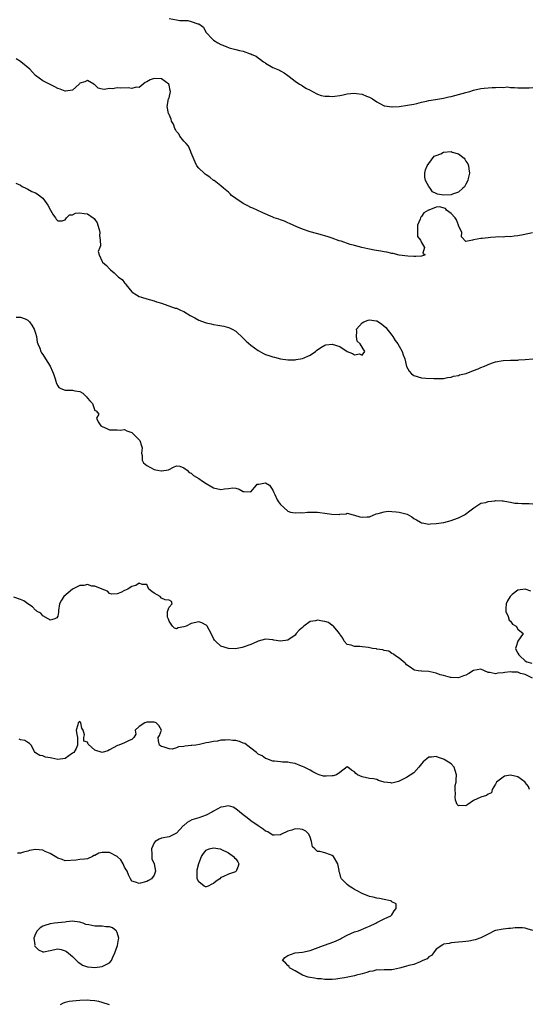
# Model space of a CAD drawing. Units: inches. Extents: x 2565000 to 2568000, y 1524000 to 1527000.
# Drawn here: x 2565485 to 2565622, y 1524265 to 1524530 of the extents above; entities that cross this region are included whole.
import ezdxf

# ---------------------------------------------------------------- set-up
doc = ezdxf.new("R2010")
doc.units = ezdxf.units.IN
doc.header["$MEASUREMENT"] = 0
doc.layers.add('LD25651524_2ft', color=93, linetype='Continuous')

msp = doc.modelspace()

# ---------------------------------------------------------------- linework, layer by layer
at = {"layer": 'LD25651524_2ft'}
for points, elevation in [([(2565525, 1524530.65), (2565527, 1524530.27), (2565527.87, 1524530.13), (2565529, 1524530.11), (2565530.11, 1524530.11), (2565531, 1524529.87), (2565532.78, 1524529.22), (2565533, 1524529.19), (2565534.28, 1524528.28), (2565534.95, 1524527), (2565536.79, 1524525), (2565537, 1524524.84), (2565538.14, 1524524.14), (2565539, 1524523.68), (2565539.49, 1524523.49), (2565540.62, 1524523), (2565541, 1524522.86), (2565541.21, 1524522.79), (2565543, 1524522.32), (2565543.99, 1524522.01), (2565545, 1524521.82), (2565546.82, 1524521.18), (2565547, 1524521.14), (2565547.3, 1524521), (2565548.49, 1524520.49), (2565549, 1524520.08), (2565549.65, 1524519.65), (2565550.48, 1524519), (2565550.79, 1524518.79), (2565551, 1524518.61), (2565553, 1524517.44), (2565554.73, 1524516.73), (2565555, 1524516.54), (2565556.06, 1524516.06), (2565557, 1524515.35), (2565557.41, 1524515), (2565559, 1524513.79), (2565560.12, 1524513), (2565560.66, 1524512.66), (2565561, 1524512.5), (2565561.9, 1524511.9), (2565563, 1524511.36), (2565563.63, 1524511), (2565565, 1524510.31), (2565565.95, 1524509.95), (2565567, 1524509.72), (2565568.28, 1524509.72), (2565569, 1524509.64), (2565569.71, 1524509.71), (2565571, 1524509.92), (2565571.88, 1524510.12), (2565573, 1524510.34), (2565575, 1524510.57), (2565575.51, 1524510.49), (2565577, 1524510.3), (2565578.25, 1524509.75), (2565579, 1524509.47), (2565579.83, 1524509), (2565581, 1524508.18), (2565581.77, 1524507.77), (2565583, 1524507.15), (2565583.12, 1524507.12), (2565585, 1524506.83), (2565585.14, 1524506.86), (2565587, 1524506.99), (2565589.3, 1524507.3), (2565591, 1524507.61), (2565591.76, 1524507.76), (2565593, 1524508.11), (2565594.38, 1524508.38), (2565595, 1524508.57), (2565596.83, 1524508.83), (2565597.86, 1524509), (2565599, 1524509.22), (2565600.4, 1524509.6), (2565601, 1524509.68), (2565602.03, 1524509.96), (2565603, 1524510.15), (2565605, 1524510.69), (2565606.05, 1524511), (2565607, 1524511.33), (2565609, 1524511.8), (2565609.91, 1524511.91), (2565612.09, 1524512.09), (2565613, 1524512.08), (2565614.2, 1524512.2), (2565615, 1524512.11), (2565616.23, 1524512.23), (2565617, 1524512.1), (2565618.09, 1524512.09), (2565619, 1524512), (2565619.95, 1524511.95), (2565621, 1524512.01), (2565622.02, 1524512.02), (2565623, 1524512.1)], 7942), ([(2565622.95, 1524472.95), (2565620.38, 1524472.38), (2565619, 1524472.12), (2565618.03, 1524472.03), (2565617, 1524471.87), (2565615.94, 1524471.94), (2565615, 1524471.81), (2565613.85, 1524471.85), (2565613, 1524471.73), (2565611.64, 1524471.64), (2565611, 1524471.56), (2565609.39, 1524471.39), (2565609, 1524471.38), (2565607.03, 1524471.03), (2565606.79, 1524471), (2565605, 1524470.63), (2565603.82, 1524471.82), (2565603.89, 1524473), (2565603, 1524474.92), (2565602.99, 1524475), (2565602.47, 1524476.47), (2565602.06, 1524477), (2565601, 1524478.18), (2565599.77, 1524479), (2565599.48, 1524479.48), (2565597.91, 1524479.91), (2565597, 1524479.88), (2565595, 1524479.08), (2565594.9, 1524479), (2565593.64, 1524478.36), (2565593, 1524477.32), (2565592.81, 1524477.19), (2565592.74, 1524477), (2565592.64, 1524476.64), (2565591.92, 1524475), (2565591.99, 1524474.01), (2565591.95, 1524473), (2565591.99, 1524471.99), (2565592.72, 1524471), (2565593, 1524470.36), (2565593.88, 1524469), (2565593.42, 1524467.42), (2565593.98, 1524467), (2565593.29, 1524466.71), (2565593, 1524466.69), (2565591.48, 1524466.52), (2565591, 1524466.53), (2565589.35, 1524466.65), (2565587, 1524466.95), (2565585.35, 1524467.35), (2565585, 1524467.4), (2565583.72, 1524467.72), (2565583, 1524467.83), (2565582.03, 1524468.03), (2565580.3, 1524468.3), (2565579, 1524468.56), (2565578.6, 1524468.6), (2565576.96, 1524469), (2565575, 1524469.5), (2565573.82, 1524469.82), (2565571.35, 1524470.65), (2565570.81, 1524470.81), (2565569, 1524471.46), (2565567.84, 1524471.84), (2565567, 1524472.14), (2565566.32, 1524472.32), (2565564.78, 1524472.78), (2565563, 1524473.24), (2565561, 1524473.9), (2565559.47, 1524474.53), (2565557.48, 1524475.48), (2565557, 1524475.65), (2565556.09, 1524476.09), (2565555, 1524476.44), (2565554.62, 1524476.62), (2565553.34, 1524477), (2565553, 1524477.13), (2565550.32, 1524478.32), (2565548.74, 1524479), (2565547.59, 1524479.59), (2565547, 1524479.8), (2565546.23, 1524480.23), (2565545, 1524480.84), (2565543, 1524482.18), (2565541.87, 1524483), (2565541.45, 1524483.45), (2565541, 1524483.87), (2565539.69, 1524485), (2565539, 1524485.58), (2565537.12, 1524487), (2565537, 1524487.07), (2565535.96, 1524487.96), (2565535, 1524488.52), (2565534.77, 1524488.77), (2565534.43, 1524489), (2565533, 1524490.35), (2565532.51, 1524491), (2565532.01, 1524492.01), (2565531, 1524494.44), (2565530.79, 1524495), (2565530.27, 1524496.26), (2565529.59, 1524497), (2565529, 1524497.66), (2565527.92, 1524499), (2565527.62, 1524499.62), (2565527, 1524500.22), (2565526.75, 1524500.75), (2565526.54, 1524501), (2565526.23, 1524502.23), (2565525.66, 1524503), (2565525.59, 1524503.59), (2565525, 1524504.84), (2565524.97, 1524504.97), (2565524.89, 1524505.11), (2565524.48, 1524507), (2565524.88, 1524509), (2565524.93, 1524509.07), (2565525, 1524509.3), (2565525.37, 1524511), (2565525.27, 1524511.27), (2565525, 1524512.74), (2565524.93, 1524513), (2565523, 1524514.42), (2565521, 1524514.49), (2565519.9, 1524514.1), (2565519, 1524513.59), (2565518.59, 1524513.41), (2565518.07, 1524513), (2565517, 1524512.09), (2565516.16, 1524512.16), (2565515, 1524511.83), (2565513.99, 1524511.99), (2565511.94, 1524511.94), (2565511, 1524512), (2565509.74, 1524511.74), (2565509, 1524511.77), (2565507.53, 1524511.53), (2565507, 1524511.63), (2565505.92, 1524511.92), (2565505, 1524512.77), (2565504.86, 1524512.86), (2565504.71, 1524513), (2565503, 1524513.97), (2565502.36, 1524513.64), (2565501, 1524513.21), (2565500.9, 1524513.1), (2565500.76, 1524513), (2565499, 1524511.39), (2565497.09, 1524511.09), (2565497, 1524511.06), (2565495.67, 1524511.67), (2565495, 1524511.81), (2565494.26, 1524512.26), (2565493, 1524512.84), (2565491, 1524513.89), (2565489, 1524515.34), (2565488.17, 1524516.17), (2565487.49, 1524517), (2565485.1, 1524519), (2565485, 1524519.07), (2565483.78, 1524519.78)], 7944), ([(2565483.68, 1524486.32), (2565485, 1524485.8), (2565485.45, 1524485.45), (2565486.4, 1524485), (2565486.75, 1524484.75), (2565487, 1524484.69), (2565488.08, 1524484.08), (2565489, 1524483.69), (2565489.47, 1524483.47), (2565491, 1524482.29), (2565491.88, 1524481), (2565492.35, 1524480.35), (2565493.05, 1524479), (2565493.78, 1524477.78), (2565494.42, 1524477), (2565494.63, 1524476.63), (2565495, 1524476.17), (2565496.17, 1524476.17), (2565497, 1524476.46), (2565497.42, 1524477), (2565498.22, 1524477.78), (2565499, 1524477.79), (2565499.79, 1524478.21), (2565501, 1524478.29), (2565502.17, 1524478.17), (2565503, 1524478.06), (2565504.6, 1524477), (2565504.8, 1524476.8), (2565505, 1524476.49), (2565505.65, 1524475.65), (2565505.86, 1524475), (2565506.14, 1524473.86), (2565506.33, 1524473), (2565506.24, 1524472.24), (2565506.46, 1524471), (2565506.58, 1524469.42), (2565506.35, 1524469), (2565505.91, 1524467.91), (2565506.15, 1524467), (2565507, 1524465.18), (2565507.12, 1524465), (2565508.12, 1524464.12), (2565509, 1524463.28), (2565509.21, 1524463), (2565510.2, 1524462.2), (2565511, 1524461.39), (2565511.35, 1524461), (2565512.37, 1524460.37), (2565513, 1524459.47), (2565513.28, 1524459.28), (2565513.39, 1524459), (2565515, 1524457.06), (2565515.06, 1524457), (2565516.24, 1524456.24), (2565517, 1524455.81), (2565517.58, 1524455.58), (2565519, 1524455.14), (2565521, 1524454.59), (2565521.61, 1524454.39), (2565523, 1524453.98), (2565526.69, 1524452.69), (2565527, 1524452.64), (2565528.13, 1524452.13), (2565529, 1524451.79), (2565530.7, 1524450.7), (2565531.98, 1524450.02), (2565533, 1524449.44), (2565534.78, 1524448.78), (2565535, 1524448.72), (2565536.4, 1524448.4), (2565537, 1524448.26), (2565538.11, 1524448.11), (2565539.78, 1524447.78), (2565541, 1524447.47), (2565541.34, 1524447.34), (2565542, 1524447), (2565543, 1524446.42), (2565545, 1524444.58), (2565545.79, 1524443.79), (2565547, 1524442.67), (2565549, 1524441.21), (2565550.44, 1524440.44), (2565551, 1524440.21), (2565551.88, 1524439.88), (2565553, 1524439.51), (2565553.43, 1524439.43), (2565555, 1524439.04), (2565557, 1524438.76), (2565558.72, 1524438.72), (2565559, 1524438.73), (2565559.22, 1524438.78), (2565561, 1524439.1), (2565563, 1524439.97), (2565564.45, 1524441), (2565564.76, 1524441.24), (2565565.92, 1524442.08), (2565567, 1524442.7), (2565567.25, 1524442.75), (2565569, 1524442.98), (2565571, 1524442.33), (2565573, 1524440.98), (2565574.41, 1524440.41), (2565575, 1524440.09), (2565576.31, 1524440.31), (2565577, 1524439.98), (2565577.72, 1524441), (2565577, 1524442.17), (2565576.54, 1524443), (2565575.73, 1524443.73), (2565575.52, 1524445), (2565575.58, 1524446.42), (2565575.54, 1524447), (2565577, 1524448.71), (2565577.52, 1524449), (2565578.62, 1524449.39), (2565579, 1524449.47), (2565580.78, 1524449.22), (2565581, 1524449.2), (2565581.4, 1524449), (2565582.37, 1524448.37), (2565583.45, 1524447.45), (2565585, 1524445.37), (2565585.32, 1524445), (2565585.96, 1524443.96), (2565586.69, 1524443), (2565587, 1524442.41), (2565587.86, 1524441), (2565588.07, 1524440.07), (2565588.51, 1524439), (2565588.98, 1524436.98), (2565589.7, 1524435.7), (2565590.34, 1524435), (2565591, 1524434.53), (2565593, 1524433.9), (2565594.2, 1524433.8), (2565596.31, 1524433.69), (2565598.28, 1524433.72), (2565599, 1524433.74), (2565600.01, 1524433.99), (2565601, 1524434.07), (2565601.65, 1524434.35), (2565603, 1524434.52), (2565603.31, 1524434.69), (2565605.03, 1524435.03), (2565607, 1524435.86), (2565608.34, 1524436.34), (2565609, 1524436.66), (2565610.04, 1524437), (2565610.67, 1524437.33), (2565611, 1524437.48), (2565612.12, 1524437.88), (2565613, 1524438.22), (2565615, 1524438.57), (2565617, 1524438.63), (2565617.34, 1524438.66), (2565619, 1524438.64), (2565619.29, 1524438.71), (2565621, 1524438.79), (2565623, 1524439.04)], 7946), ([(2565483.79, 1524450.21), (2565485, 1524450.2), (2565486.26, 1524449.74), (2565487, 1524449.45), (2565487.43, 1524449), (2565488.05, 1524448.05), (2565488.68, 1524447), (2565489, 1524445.93), (2565489.25, 1524445), (2565489.51, 1524443.51), (2565489.68, 1524443), (2565490.16, 1524441.84), (2565490.42, 1524441), (2565490.61, 1524440.61), (2565491, 1524440.19), (2565491.68, 1524439), (2565493.01, 1524437.01), (2565493.6, 1524435.6), (2565493.87, 1524435), (2565494.36, 1524433.64), (2565494.51, 1524433), (2565494.56, 1524432.56), (2565495, 1524431.71), (2565495.27, 1524431.27), (2565495.83, 1524431), (2565497, 1524430.52), (2565497.46, 1524430.54), (2565499, 1524430.52), (2565499.66, 1524430.34), (2565501, 1524430.18), (2565501.77, 1524429.77), (2565502.79, 1524428.79), (2565503, 1524428.43), (2565503.66, 1524427.66), (2565504.35, 1524427), (2565505, 1524425.09), (2565505.33, 1524425), (2565506.06, 1524424.06), (2565505.46, 1524423), (2565505.94, 1524422.06), (2565506.67, 1524421), (2565507, 1524420.76), (2565508.26, 1524420.26), (2565509, 1524419.9), (2565511, 1524419.87), (2565511.82, 1524419.82), (2565513, 1524419.98), (2565513.6, 1524419.61), (2565515, 1524419.14), (2565517, 1524417.15), (2565517.1, 1524417), (2565517.54, 1524415.53), (2565517.73, 1524415), (2565517.6, 1524413.6), (2565517.74, 1524413), (2565517.75, 1524411.75), (2565518.14, 1524411), (2565519, 1524410.29), (2565521, 1524409.19), (2565521.91, 1524409), (2565522.86, 1524408.86), (2565523, 1524408.82), (2565524.25, 1524409), (2565524.87, 1524409.13), (2565525, 1524409.23), (2565526.17, 1524409.83), (2565527, 1524410.17), (2565527.91, 1524410.09), (2565529, 1524409.68), (2565529.35, 1524409.35), (2565529.88, 1524409), (2565530.42, 1524408.42), (2565531, 1524408.23), (2565531.59, 1524407.59), (2565533, 1524406.78), (2565534.06, 1524406.06), (2565535, 1524405.47), (2565536.53, 1524404.53), (2565537, 1524404.29), (2565539, 1524403.8), (2565539.97, 1524403.97), (2565541, 1524404.04), (2565542.22, 1524404.22), (2565543, 1524404.16), (2565543.94, 1524403.94), (2565545, 1524403.26), (2565545.28, 1524403.28), (2565547, 1524403.19), (2565548.56, 1524405), (2565548.78, 1524405.22), (2565549.24, 1524405.24), (2565551, 1524405.6), (2565552.07, 1524405), (2565553, 1524403.6), (2565553.18, 1524403.18), (2565553.53, 1524402.47), (2565554.1, 1524401), (2565554.47, 1524400.47), (2565555, 1524399.8), (2565555.97, 1524399), (2565557, 1524398.02), (2565557.75, 1524397.75), (2565559, 1524397.49), (2565560.38, 1524397.62), (2565561, 1524397.56), (2565562.3, 1524397.7), (2565563, 1524397.68), (2565564.3, 1524397.7), (2565565, 1524397.67), (2565565.6, 1524397.6), (2565567, 1524397.42), (2565568.86, 1524397.14), (2565570.89, 1524397.11), (2565571, 1524397.15), (2565572.72, 1524397.28), (2565573, 1524397.41), (2565574.63, 1524397), (2565575, 1524396.93), (2565576.44, 1524396.44), (2565577, 1524396.35), (2565578.41, 1524396.41), (2565579, 1524396.47), (2565580.78, 1524397.22), (2565581.32, 1524397.32), (2565583, 1524397.82), (2565584.04, 1524397.96), (2565585, 1524397.88), (2565586.16, 1524397.84), (2565587, 1524397.7), (2565588.78, 1524397.22), (2565589.14, 1524397.14), (2565590.43, 1524396.43), (2565591, 1524395.97), (2565591.66, 1524395.66), (2565592.72, 1524395), (2565593, 1524394.8), (2565593.2, 1524394.8), (2565595, 1524394.51), (2565595.44, 1524394.56), (2565597, 1524394.65), (2565599.05, 1524394.95), (2565601, 1524395.42), (2565601.71, 1524395.71), (2565603, 1524396.15), (2565604.64, 1524397), (2565604.87, 1524397.13), (2565606.05, 1524398.05), (2565607.14, 1524398.86), (2565609, 1524400.09), (2565610.34, 1524400.34), (2565611, 1524400.6), (2565612.77, 1524400.77), (2565613, 1524400.84), (2565614.77, 1524400.77), (2565615, 1524400.8), (2565616.47, 1524400.47), (2565617, 1524400.42), (2565618.17, 1524400.17), (2565619, 1524400.13), (2565620.04, 1524400.04), (2565621, 1524400.06), (2565622.01, 1524400.01), (2565623, 1524399.92)], 7948), ([(2565622.93, 1524353), (2565621, 1524354.03), (2565619.7, 1524354.3), (2565619, 1524354.61), (2565617.34, 1524354.66), (2565617, 1524354.72), (2565615.45, 1524354.55), (2565615, 1524354.48), (2565613.62, 1524354.38), (2565613, 1524354.17), (2565611.45, 1524354.55), (2565611, 1524354.53), (2565609, 1524355.4), (2565607, 1524355.03), (2565605.77, 1524354.23), (2565605, 1524353.84), (2565604.34, 1524353.66), (2565603, 1524353.12), (2565601, 1524353.16), (2565600.8, 1524353.2), (2565599, 1524353.74), (2565598.08, 1524353.92), (2565597, 1524354.37), (2565595.33, 1524354.67), (2565595, 1524354.76), (2565593.11, 1524354.89), (2565593, 1524354.89), (2565592.09, 1524355), (2565591.15, 1524355.15), (2565591, 1524355.21), (2565589.97, 1524355.97), (2565589, 1524356.63), (2565588.84, 1524356.84), (2565588.63, 1524357), (2565587, 1524358.37), (2565586, 1524359), (2565585.5, 1524359.5), (2565585, 1524359.67), (2565584.24, 1524360.24), (2565583, 1524360.42), (2565582.61, 1524360.61), (2565581, 1524360.82), (2565580.86, 1524360.86), (2565579.84, 1524361), (2565578.78, 1524361.22), (2565577, 1524361.45), (2565576.45, 1524361.55), (2565575, 1524361.53), (2565574.12, 1524361.88), (2565573, 1524362.05), (2565572.23, 1524363), (2565571.81, 1524363.81), (2565571, 1524364.88), (2565570.95, 1524365), (2565570.55, 1524365.45), (2565569.28, 1524367), (2565569.16, 1524367.16), (2565569, 1524367.16), (2565568.01, 1524368.01), (2565567, 1524368.22), (2565566.39, 1524368.39), (2565565, 1524368.61), (2565564.44, 1524368.44), (2565563, 1524368.24), (2565561.28, 1524367), (2565561.14, 1524366.86), (2565561, 1524366.67), (2565560.07, 1524365.93), (2565559.29, 1524365), (2565559, 1524364.56), (2565557, 1524363.26), (2565555, 1524362.97), (2565553.24, 1524363.24), (2565553, 1524363.29), (2565551, 1524363.49), (2565549, 1524362.95), (2565547.66, 1524362.34), (2565547, 1524362.1), (2565545, 1524361.34), (2565544.7, 1524361.3), (2565542.93, 1524360.93), (2565541, 1524361.01), (2565539, 1524361.61), (2565537.53, 1524363), (2565537.24, 1524363.24), (2565537, 1524363.66), (2565536.35, 1524365), (2565535.27, 1524367), (2565535.16, 1524367.16), (2565535, 1524367.32), (2565533.88, 1524367.88), (2565533, 1524368.15), (2565531, 1524367.68), (2565529.6, 1524367), (2565529, 1524366.79), (2565527.44, 1524366.56), (2565527, 1524366.33), (2565526.51, 1524366.51), (2565525.97, 1524367), (2565525.55, 1524367.55), (2565525, 1524368.36), (2565524.87, 1524368.87), (2565524.6, 1524369.4), (2565524.62, 1524371), (2565525, 1524372.11), (2565525.89, 1524373), (2565525.66, 1524373.66), (2565525, 1524374), (2565523.92, 1524374.08), (2565523, 1524374.53), (2565522.57, 1524375), (2565521, 1524375.85), (2565520.38, 1524376.38), (2565519.56, 1524377), (2565519, 1524378.24), (2565517.8, 1524378.2), (2565517, 1524378.59), (2565516.02, 1524377.98), (2565515, 1524377.65), (2565514.54, 1524377.46), (2565513.9, 1524377), (2565513, 1524376.59), (2565512.04, 1524376.04), (2565511, 1524375.69), (2565509.61, 1524375.61), (2565509, 1524375.79), (2565508.42, 1524376.42), (2565506.99, 1524376.99), (2565505, 1524377.77), (2565504.22, 1524377.78), (2565503, 1524378.2), (2565502.02, 1524377.98), (2565501, 1524377.98), (2565499, 1524376.96), (2565496.64, 1524375), (2565495.99, 1524374.01), (2565495.49, 1524373), (2565495.19, 1524371.19), (2565495.19, 1524371), (2565495.21, 1524370.79), (2565495, 1524369.71), (2565494.76, 1524369.24), (2565494.21, 1524369), (2565493, 1524368.63), (2565492.82, 1524368.82), (2565492.45, 1524369), (2565491, 1524369.81), (2565490.5, 1524370.5), (2565489.44, 1524371), (2565489.21, 1524371.21), (2565489, 1524371.3), (2565488.21, 1524372.21), (2565486.99, 1524373), (2565485.86, 1524373.86), (2565485, 1524374.19), (2565483.21, 1524374.79)], 7950), ([(2565622.45, 1524376.45), (2565621, 1524377.01), (2565619, 1524376.72), (2565617.5, 1524375.5), (2565617, 1524375.13), (2565616.89, 1524375), (2565616.16, 1524373.84), (2565615.87, 1524373), (2565615.77, 1524371.77), (2565615.76, 1524371), (2565616.4, 1524369.6), (2565616.62, 1524368.62), (2565617, 1524368.33), (2565617.55, 1524367.55), (2565618.5, 1524367), (2565619, 1524366.24), (2565620.45, 1524365), (2565619.01, 1524362.99), (2565618.5, 1524361.5), (2565618.38, 1524361), (2565618.5, 1524360.5), (2565619, 1524359.76), (2565619.28, 1524359.28), (2565619.52, 1524359), (2565621, 1524357.69), (2565621.42, 1524357.42), (2565622.75, 1524357)], 7950), ([(2565622.17, 1524323), (2565621.82, 1524323.82), (2565621, 1524324.92), (2565620.96, 1524325), (2565619, 1524326.47), (2565617, 1524326.91), (2565615.43, 1524326.57), (2565615, 1524326.38), (2565613.27, 1524325), (2565613, 1524324.43), (2565612.08, 1524323), (2565611.89, 1524322.11), (2565611, 1524321.72), (2565610.58, 1524321.42), (2565609, 1524320.99), (2565607, 1524320.02), (2565605.47, 1524319), (2565605, 1524318.6), (2565603.31, 1524318.69), (2565603, 1524318.6), (2565602.66, 1524319), (2565602.15, 1524320.15), (2565602.09, 1524321), (2565602.23, 1524321.77), (2565602.11, 1524323), (2565602.13, 1524324.13), (2565602.33, 1524325), (2565602.41, 1524325.59), (2565602.42, 1524327), (2565602.13, 1524328.13), (2565601.81, 1524329), (2565601, 1524329.89), (2565599.13, 1524331.13), (2565599, 1524331.2), (2565597.63, 1524331.63), (2565597, 1524331.9), (2565595.72, 1524331.72), (2565595, 1524331.74), (2565593.5, 1524330.5), (2565593, 1524329.91), (2565592.3, 1524329), (2565591, 1524327.48), (2565589, 1524326.21), (2565587, 1524325.26), (2565586.79, 1524325.21), (2565586.1, 1524325), (2565585, 1524324.72), (2565584.8, 1524324.8), (2565583, 1524325), (2565581.48, 1524325.48), (2565581, 1524325.72), (2565580.1, 1524325.9), (2565579, 1524326.01), (2565577, 1524326.43), (2565575.78, 1524327), (2565575.36, 1524327.36), (2565575, 1524327.78), (2565574.19, 1524328.19), (2565573.18, 1524329), (2565573, 1524329.11), (2565571, 1524327.61), (2565570.09, 1524327), (2565569.26, 1524326.74), (2565569, 1524326.69), (2565567.35, 1524326.65), (2565567, 1524326.61), (2565566.64, 1524326.64), (2565565.42, 1524327), (2565565, 1524327.15), (2565563.76, 1524327.76), (2565563, 1524328.2), (2565561.39, 1524329), (2565561, 1524329.21), (2565560.67, 1524329.33), (2565559, 1524330.02), (2565557.77, 1524330.23), (2565557, 1524330.39), (2565555.58, 1524330.42), (2565555, 1524330.46), (2565553.39, 1524330.61), (2565553, 1524330.66), (2565551.32, 1524331.32), (2565551, 1524331.38), (2565550.06, 1524332.06), (2565549, 1524332.57), (2565548.57, 1524333), (2565547, 1524334.15), (2565545.41, 1524335.41), (2565545, 1524335.54), (2565543.96, 1524335.96), (2565543, 1524336.2), (2565542.23, 1524336.23), (2565541, 1524336.36), (2565540.26, 1524336.26), (2565539, 1524336.26), (2565538.08, 1524336.08), (2565537, 1524335.99), (2565535.7, 1524335.7), (2565535, 1524335.58), (2565533.17, 1524335.17), (2565532.18, 1524335), (2565531.12, 1524334.88), (2565531, 1524334.84), (2565529.32, 1524334.68), (2565529, 1524334.6), (2565527.51, 1524334.49), (2565527, 1524334.27), (2565525.86, 1524333.86), (2565525, 1524333.93), (2565523.45, 1524334.55), (2565523, 1524334.58), (2565522.39, 1524335), (2565522.13, 1524336.13), (2565522.1, 1524337), (2565522.42, 1524337.58), (2565523.01, 1524339), (2565522.28, 1524340.28), (2565521.52, 1524341), (2565521, 1524341.12), (2565519, 1524341.13), (2565518.5, 1524341), (2565517, 1524339.96), (2565515.92, 1524339), (2565516.04, 1524337.96), (2565515.49, 1524337), (2565515, 1524336.48), (2565514.24, 1524336.24), (2565513, 1524335.6), (2565511.48, 1524335), (2565511.09, 1524334.91), (2565509, 1524333.69), (2565508.53, 1524333.47), (2565507, 1524332.97), (2565505, 1524333.58), (2565503.24, 1524335.24), (2565503, 1524335.8), (2565502.05, 1524336.05), (2565502.01, 1524337), (2565502.22, 1524337.78), (2565501.83, 1524339), (2565501.54, 1524339.54), (2565501.25, 1524341), (2565501, 1524341.33), (2565500.8, 1524341.2), (2565500.55, 1524341), (2565500.44, 1524340.44), (2565499.99, 1524339), (2565500.2, 1524337.8), (2565500.38, 1524337), (2565500.33, 1524335), (2565499.94, 1524334.06), (2565499.33, 1524333), (2565499, 1524332.76), (2565497, 1524331.39), (2565495, 1524331.09), (2565493.45, 1524331.45), (2565493, 1524331.58), (2565491.74, 1524331.74), (2565491, 1524332.09), (2565490.17, 1524332.17), (2565489, 1524332.93), (2565488.91, 1524333), (2565488.73, 1524333.27), (2565487.82, 1524335), (2565487.37, 1524335.37), (2565487, 1524335.65), (2565486.17, 1524336.17), (2565485, 1524336.35), (2565484.59, 1524336.59)], 7952), ([(2565623, 1524285.04), (2565621.48, 1524285.48), (2565621, 1524285.69), (2565620.24, 1524285.76), (2565618.26, 1524285.74), (2565617, 1524285.59), (2565616.43, 1524285.57), (2565615, 1524285.38), (2565612.95, 1524285.05), (2565612.74, 1524285), (2565611, 1524284.03), (2565609, 1524283.07), (2565607.46, 1524282.54), (2565607, 1524282.46), (2565605.81, 1524282.19), (2565605, 1524282.1), (2565604.04, 1524281.96), (2565603, 1524281.89), (2565601, 1524281.7), (2565600.45, 1524281.55), (2565599, 1524281.37), (2565598.82, 1524281.17), (2565597, 1524279.98), (2565596.25, 1524279), (2565595.73, 1524278.27), (2565595, 1524277.99), (2565594.55, 1524277.45), (2565593.42, 1524277), (2565593, 1524276.75), (2565592.65, 1524276.65), (2565591, 1524275.93), (2565589.6, 1524275.6), (2565589, 1524275.41), (2565587.43, 1524275), (2565587.11, 1524274.89), (2565585.48, 1524274.52), (2565585, 1524274.44), (2565583.58, 1524274.42), (2565583, 1524274.42), (2565581.62, 1524274.38), (2565581, 1524274.41), (2565579.88, 1524274.12), (2565579, 1524273.99), (2565578.27, 1524273.73), (2565577, 1524273.41), (2565575.49, 1524273), (2565575, 1524272.88), (2565572.31, 1524272.31), (2565571, 1524272.08), (2565569.95, 1524271.95), (2565569, 1524271.86), (2565567.89, 1524271.89), (2565567, 1524271.88), (2565565.99, 1524271.99), (2565565, 1524272.06), (2565564.18, 1524272.18), (2565563, 1524272.39), (2565562.51, 1524272.51), (2565560.99, 1524272.99), (2565559, 1524274.22), (2565557.5, 1524275), (2565557.35, 1524275.35), (2565557, 1524275.62), (2565556.37, 1524276.37), (2565555.57, 1524277), (2565556.2, 1524277.8), (2565557, 1524278.28), (2565558.98, 1524279), (2565561, 1524279.21), (2565563, 1524279.65), (2565566.65, 1524281), (2565568.4, 1524281.6), (2565569.84, 1524282.16), (2565571.16, 1524282.84), (2565571.44, 1524283), (2565573, 1524283.81), (2565575, 1524284.66), (2565576.01, 1524285), (2565578.16, 1524285.84), (2565579, 1524286.2), (2565580.68, 1524287), (2565581, 1524287.21), (2565581.39, 1524287.39), (2565583, 1524288.21), (2565584.77, 1524289), (2565585, 1524289.29), (2565585.67, 1524290.33), (2565586.24, 1524291), (2565586.2, 1524292.2), (2565585, 1524292.78), (2565584.91, 1524292.91), (2565584.72, 1524293), (2565583, 1524293.37), (2565581.68, 1524293.68), (2565581, 1524293.74), (2565580.01, 1524293.99), (2565579, 1524294.22), (2565577.04, 1524295.04), (2565575.7, 1524295.7), (2565575, 1524296.11), (2565574.42, 1524296.42), (2565573.55, 1524297), (2565573, 1524297.43), (2565571.46, 1524299), (2565571.28, 1524299.28), (2565571, 1524300.45), (2565570.85, 1524300.85), (2565570.83, 1524301.17), (2565570.46, 1524303), (2565569.32, 1524305), (2565569, 1524305.28), (2565568.55, 1524305.45), (2565567, 1524305.94), (2565565.65, 1524306.35), (2565565, 1524306.34), (2565564.26, 1524307), (2565563.62, 1524307.62), (2565563.36, 1524309), (2565563, 1524310.15), (2565562.7, 1524311), (2565561.83, 1524311.83), (2565561, 1524312.29), (2565560.37, 1524312.37), (2565559, 1524312.4), (2565558.05, 1524312.05), (2565557, 1524311.76), (2565555.31, 1524311), (2565555, 1524310.78), (2565553.3, 1524310.7), (2565553, 1524310.7), (2565552.55, 1524311), (2565551.58, 1524311.58), (2565551, 1524311.82), (2565550.34, 1524312.34), (2565549, 1524313.2), (2565547, 1524314.6), (2565546.48, 1524315), (2565545.66, 1524315.66), (2565545, 1524316.18), (2565543, 1524317.84), (2565542.24, 1524318.24), (2565541, 1524318.64), (2565539.66, 1524318.34), (2565539, 1524318.28), (2565537, 1524317.2), (2565536.7, 1524317), (2565535, 1524316.14), (2565533, 1524315.42), (2565531.19, 1524314.81), (2565529.87, 1524314.13), (2565529, 1524313.33), (2565528.81, 1524313.19), (2565527, 1524311.28), (2565526.46, 1524311), (2565525, 1524310.31), (2565523, 1524309.92), (2565522.32, 1524309.68), (2565521.23, 1524309), (2565521, 1524308.7), (2565520.28, 1524307), (2565520.39, 1524305.61), (2565520.38, 1524304.38), (2565520.98, 1524303), (2565521.33, 1524301), (2565521, 1524299.91), (2565520.32, 1524299), (2565519.49, 1524298.51), (2565519, 1524298.27), (2565517, 1524297.66), (2565515.95, 1524298.05), (2565515, 1524298.3), (2565514.65, 1524299), (2565514.05, 1524300.05), (2565513.73, 1524301), (2565513, 1524302.07), (2565512.62, 1524303), (2565512.06, 1524304.06), (2565510.99, 1524304.99), (2565509, 1524306.08), (2565507.92, 1524306.08), (2565507, 1524306.06), (2565506.1, 1524305.9), (2565505, 1524305.27), (2565504.76, 1524305.24), (2565504.34, 1524305), (2565503, 1524304.36), (2565502.22, 1524304.22), (2565501, 1524304.13), (2565500, 1524304), (2565497, 1524303.8), (2565496.18, 1524304.18), (2565495, 1524304.53), (2565494.74, 1524304.74), (2565494.28, 1524305), (2565493, 1524305.79), (2565491.67, 1524306.33), (2565491, 1524306.65), (2565489, 1524306.84), (2565487.43, 1524306.57), (2565487, 1524306.45), (2565485.82, 1524306.18), (2565485, 1524305.86), (2565484.14, 1524305.86)], 7954), ([(2565508.95, 1524265), (2565507, 1524265.67), (2565506.08, 1524265.92), (2565505, 1524266.13), (2565503.79, 1524266.21), (2565503, 1524266.24), (2565501, 1524266.18), (2565499, 1524266.03), (2565498.1, 1524265.9), (2565497, 1524265.66), (2565496.52, 1524265.48), (2565495.65, 1524265)], 7956)]:
    msp.add_lwpolyline(points, dxfattribs=dict(at, elevation=elevation))
for points, elevation in [([(2565595, 1524491.61), (2565596.45, 1524493.55), (2565597, 1524493.75), (2565598.24, 1524494.24), (2565599, 1524494.65), (2565601, 1524494.82), (2565601.31, 1524494.69), (2565603, 1524494.23), (2565604.53, 1524493), (2565604.74, 1524492.74), (2565605, 1524492.2), (2565605.52, 1524491.52), (2565605.69, 1524491), (2565605.81, 1524490.19), (2565605.95, 1524489), (2565605.56, 1524487.56), (2565605.52, 1524487), (2565605, 1524486.07), (2565604.65, 1524485.35), (2565604.19, 1524485), (2565603, 1524483.91), (2565601.35, 1524483.35), (2565601, 1524483.17), (2565599, 1524483.07), (2565597.36, 1524483.36), (2565597, 1524483.55), (2565595.98, 1524483.98), (2565595.34, 1524485), (2565595, 1524485.41), (2565594.12, 1524487), (2565593.93, 1524487.93), (2565593.92, 1524489), (2565594.13, 1524489.87), (2565594.56, 1524491)], 7944), ([(2565537, 1524297.68), (2565536.5, 1524297.5), (2565535.52, 1524297), (2565535, 1524296.82), (2565534.83, 1524296.83), (2565534.5, 1524297), (2565533, 1524298.11), (2565532.62, 1524299), (2565532.6, 1524301), (2565532.62, 1524301.38), (2565533, 1524303.09), (2565533.75, 1524305), (2565534.25, 1524305.75), (2565535, 1524306.68), (2565535.21, 1524306.79), (2565535.78, 1524307), (2565537, 1524307.3), (2565538.75, 1524307), (2565539, 1524306.94), (2565541, 1524305.92), (2565542.4, 1524305), (2565542.66, 1524304.66), (2565543, 1524304.39), (2565543.55, 1524303.55), (2565543.85, 1524303), (2565543.64, 1524302.36), (2565543.1, 1524301), (2565543, 1524300.93), (2565542.88, 1524300.88), (2565541, 1524300.2), (2565539.47, 1524299.47), (2565539, 1524299.34), (2565538.65, 1524299), (2565537.7, 1524298.3)], 7956), ([(2565491, 1524286.23), (2565490.25, 1524285.75), (2565489.48, 1524285), (2565489, 1524284.12), (2565488.58, 1524283), (2565488.8, 1524281.2), (2565488.78, 1524281), (2565488.83, 1524280.83), (2565489, 1524280.63), (2565489.82, 1524279.82), (2565491, 1524279.26), (2565491.29, 1524279.29), (2565493, 1524279.65), (2565495, 1524280.12), (2565495.92, 1524279.92), (2565497, 1524279.6), (2565497.36, 1524279.36), (2565499, 1524278.01), (2565500.08, 1524277), (2565500.55, 1524276.55), (2565501, 1524276.21), (2565501.72, 1524275.72), (2565503, 1524275.27), (2565503.22, 1524275.22), (2565505, 1524275.09), (2565507, 1524275.31), (2565507.73, 1524275.73), (2565509, 1524276.33), (2565509.53, 1524277), (2565509.84, 1524277.84), (2565510.43, 1524279), (2565511.08, 1524281), (2565511.41, 1524282.59), (2565511.45, 1524283), (2565511, 1524284.48), (2565510.86, 1524284.86), (2565510.77, 1524285), (2565509.73, 1524285.73), (2565509, 1524286.04), (2565507.94, 1524286.06), (2565507, 1524286.18), (2565505, 1524286.19), (2565503.42, 1524286.58), (2565502.63, 1524286.63), (2565501.85, 1524287), (2565501.22, 1524287.22), (2565501, 1524287.33), (2565499.5, 1524287.5), (2565499, 1524287.58), (2565497.38, 1524287.38), (2565497, 1524287.32), (2565495, 1524287.07), (2565494.16, 1524287), (2565493, 1524286.85), (2565491.57, 1524286.43)], 7956)]:
    msp.add_lwpolyline(points, close=True, dxfattribs=dict(at, elevation=elevation))

doc.saveas('drawing.dxf')
